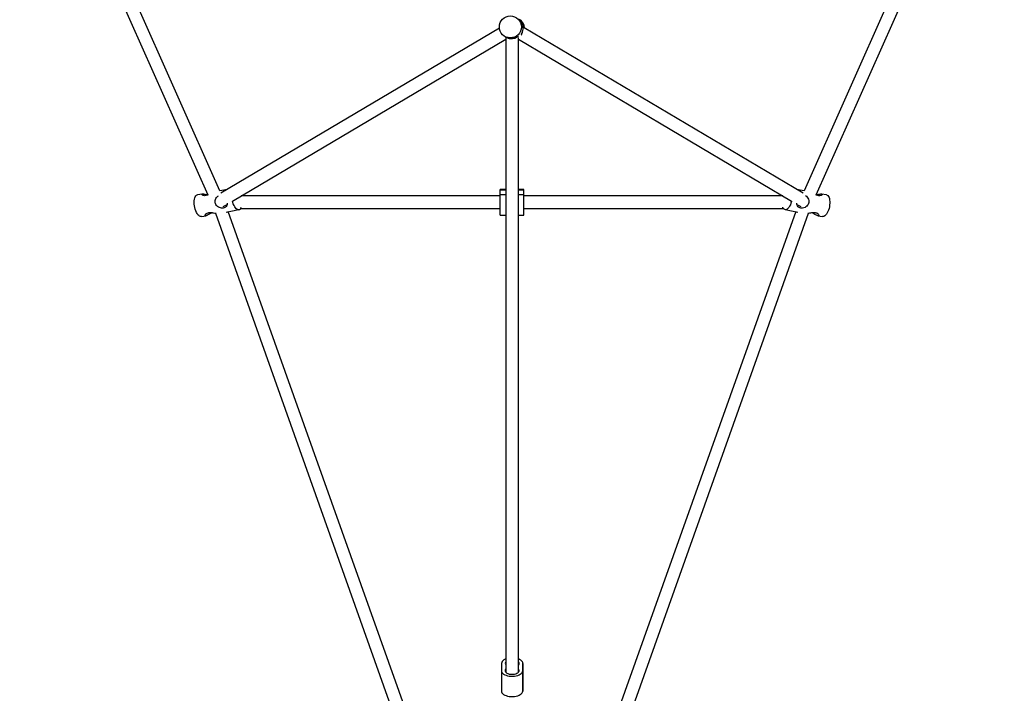
# Model space of a CAD drawing. Units: millimetres. Extents: x -5566 to 5834, y -5592 to 5808.
# Drawn here: x -489 to 757, y -3124 to -2272 of the extents above; entities that cross this region are included whole.
import ezdxf

# ---------------------------------------------------------------- set-up
doc = ezdxf.new("R2010")
doc.units = ezdxf.units.MM

msp = doc.modelspace()

# ---------------------------------------------------------------- linework, layer by layer
at = {"color": 7, "linetype": 'Continuous', "lineweight": 25}
for p, q in [((-489.4, -1959.3), (-251.2, -2493.6)), ((-236, -2488.4), (-472.9, -1957)), ((740.1, -1957), (503.1, -2488.4)), ((518.3, -2493.6), (756.5, -1959.3)), ((117.6, -2282.5), (-234.8, -2491.6)), ((148.7, -2282), (147.6, -2281.4)), ((501.9, -2491.6), (149, -2282.2)), ((-220.1, -2501.5), (125.6, -2296.4)), ((124.1, -2292.9), (124.9, -2293.4)), ((125.6, -2293.8), (125.6, -3097.7)), ((125.6, -2293.9), (126.4, -2294.3)), ((141.6, -3097.7), (141.6, -2294.6)), ((141.6, -2296.4), (487.2, -2501.5)), ((-226.3, -2486.6), (-236, -2488.4)), ((125.6, -2486.6), (118.6, -2486.6)), ((118.6, -2487.3), (118.6, -2486.6)), ((118.6, -2493), (118.6, -2487.3)), ((118.6, -2487.3), (125.6, -2487.3)), ((148.6, -2486.6), (141.6, -2486.6)), ((141.6, -2487.3), (148.6, -2487.3)), ((148.6, -2487.3), (148.6, -2486.6)), ((148.6, -2493), (148.6, -2487.3)), ((503.2, -2488.4), (493.5, -2486.6)), ((-258.4, -2492.5), (-264.5, -2493.6)), ((118.6, -2495), (-209.1, -2495)), ((118.6, -2519.3), (118.6, -2493)), ((118.6, -2493), (125.6, -2493)), ((141.6, -2493), (148.6, -2493)), ((148.6, -2519.3), (148.6, -2493)), ((476.2, -2495), (148.6, -2495)), ((531.6, -2493.6), (525.4, -2492.5)), ((-230.3, -2507.6), (-227, -2505.6)), ((-228.1, -2515.3), (-212, -2512.3)), ((102.7, -3436.7), (-225.5, -2514.8)), ((-209.9, -2511), (118.6, -2511)), ((148.6, -2511), (477, -2511)), ((492.6, -2514.8), (164.5, -3436.7)), ((479.1, -2512.3), (495.2, -2515.3)), ((494.1, -2505.6), (497.5, -2507.6)), ((-259.4, -2521), (-253.4, -2519.9)), ((-241.8, -2516.8), (87.6, -3442)), ((118.6, -2519.3), (125.6, -2519.3)), ((141.6, -2519.3), (148.6, -2519.3)), ((179.5, -3442), (508.9, -2516.8)), ((520.4, -2519.9), (526.6, -2521)), ((120.3, -3086.5), (120.1, -3095.7)), ((125.3, -3087.5), (125.6, -3088.3)), ((147.1, -3095.9), (147.3, -3086.7)), ((147.3, -3112.3), (147.3, -3086.6)), ((147.3, -3086.7), (147.3, -3112.4)), ((120.1, -3095.8), (120.1, -3121.6)), ((125.1, -3094.7), (125.1, -3096.9)), ((142.1, -3094.9), (142.1, -3096.8)), ((147.1, -3095.9), (147.1, -3121.7)), ((147.1, -3121.7), (147.3, -3112.4)), ((147.3, -3112.4), (147.3, -3112.3))]:
    msp.add_line(p, q, dxfattribs=at)
at = {"color": 7, "linetype": 'Continuous', "lineweight": 25, "flags": 128}
for points in [[(124.9, -2293.4), (126, -2294), (128.5, -2294.9), (131.3, -2295.3), (133.9, -2295.2), (136.3, -2294.7), (138.4, -2294), (140.3, -2293.1), (141.1, -2292.8), (141.2, -2293), (140.6, -2293.6), (139.4, -2294.5), (137.2, -2295.6), (134.3, -2296.1), (133.1, -2296.2), (133.1, -2296.2)], [(-259.4, -2521), (-259.6, -2521.1), (-260.7, -2521), (-261.7, -2520.6), (-262.8, -2519.8), (-263.8, -2518.7), (-264.8, -2517.3), (-265.7, -2515.7), (-266.6, -2513.8), (-267.3, -2511.8), (-267.8, -2509.7), (-268.2, -2507.4), (-268.5, -2505.2), (-268.6, -2503.1), (-268.5, -2501), (-268.2, -2499.2), (-267.8, -2497.5), (-267.2, -2496.1), (-266.5, -2494.9), (-265.7, -2494.1), (-264.8, -2493.7), (-264.5, -2493.6)], [(-212.2, -2512.4), (-213.2, -2512.3), (-214.2, -2511.9), (-215.3, -2511.1), (-216.3, -2510), (-217.3, -2508.6), (-218.2, -2507), (-219.1, -2505.1), (-219.8, -2503.1), (-220.2, -2501.6)], [(487.3, -2501.6), (487.2, -2502), (486.6, -2504.1), (485.8, -2506.1), (484.9, -2507.8), (484, -2509.4), (483, -2510.6), (481.9, -2511.5), (480.8, -2512.1), (479.8, -2512.4), (478.8, -2512.3), (477.9, -2511.8), (477.1, -2511), (476.4, -2509.9), (476.1, -2509.3)], [(531.6, -2493.6), (532.4, -2493.9), (533.3, -2494.5), (534, -2495.5), (534.7, -2496.7), (535.2, -2498.3), (535.5, -2500.1), (535.7, -2502), (535.7, -2504.2), (535.5, -2506.3), (535.2, -2508.6), (534.7, -2510.7), (534.1, -2512.8), (533.3, -2514.8), (532.4, -2516.5), (531.5, -2518.1), (530.4, -2519.3), (529.4, -2520.2), (528.3, -2520.8), (527.3, -2521.1), (526.6, -2521)], [(125.6, -3081.1), (124.8, -3081.4), (123.3, -3082.2), (122.1, -3083.2), (121.1, -3084.2), (120.5, -3085.3), (120.3, -3086.5)], [(147.3, -3086.7), (147.2, -3085.5), (146.7, -3084.4), (145.8, -3083.3), (144.6, -3082.4), (143.1, -3081.5), (141.6, -3080.9)], [(120.1, -3095.7), (120.2, -3096.9), (120.7, -3098), (121.6, -3099.1), (122.8, -3100), (124.3, -3100.9), (126, -3101.6), (128, -3102.2), (130.1, -3102.6), (132.3, -3102.8), (134.5, -3102.8), (136.7, -3102.6), (138.8, -3102.3), (140.8, -3101.7), (142.6, -3101), (144.1, -3100.2), (145.3, -3099.2), (146.3, -3098.2), (146.9, -3097.1), (147.1, -3095.9)], [(125.1, -3094.7), (124.8, -3095.6), (124.9, -3096.5), (125.4, -3097.4), (126.1, -3098.2), (127.2, -3098.9), (128.5, -3099.5), (130, -3100), (131.7, -3100.2), (133.4, -3100.3), (135.2, -3100.3), (136.9, -3100), (138.4, -3099.6), (139.8, -3099), (140.9, -3098.3), (141.7, -3097.5), (142.2, -3096.7), (142.3, -3095.8), (142.1, -3094.9)], [(125.6, -3093.6), (125.5, -3093.9), (125.1, -3094.7)], [(142.1, -3094.9), (141.8, -3094), (141.6, -3093.2)], [(120.1, -3121.6), (120.2, -3122.6), (120.7, -3123.7), (121.6, -3124.8), (122.8, -3125.7), (124.3, -3126.6), (126, -3127.3), (128, -3127.9), (130.1, -3128.3), (132.3, -3128.5), (134.5, -3128.5), (136.7, -3128.3), (138.8, -3128), (140.8, -3127.4), (142.6, -3126.7), (144.1, -3125.9), (145.3, -3125), (146.3, -3123.9), (146.9, -3122.8), (147.1, -3121.7)]]:
    msp.add_lwpolyline(points, dxfattribs=at)
at = {"color": 7, "linetype": 'Continuous', "lineweight": 25}
msp.add_circle((131.5, -2281), 13.9, dxfattribs=at)
for centre, radius, start, end in [((135.7, -2283.6), 13.9, 4.4518, 57.8569), ((-213.2, -2508.1), 4.39, 283.361, 344.2894), ((127.6, -3086.6), 2.5, 143.8467, 203.1414), ((139.8, -3086.6), 2.71, 335.7628, 50.4881), ((150.4, -3091.7), 9.07, 153.6499, 168.1092)]:
    msp.add_arc(centre, radius, start, end, dxfattribs=at)
for centre, major_axis, start_param, end_param in [((-238.2, -2503), (13.4, 3.7), 5.057165, 5.190249), ((505.4, -2503), (13.4, -3.7), 4.234529, 4.367613)]:
    msp.add_ellipse(centre, major_axis=major_axis, ratio=0.529719, start_param=start_param, end_param=end_param, dxfattribs=at)
for points, knots in [([(147.7, -2282.7), (147.7, -2281.8), (147.6, -2280), (147, -2277.7), (146.2, -2275.8), (145.5, -2274.6), (145.4, -2274.3), (145.8, -2274.6), (146.6, -2275.7), (147.7, -2277.4), (148.6, -2279.7), (148.8, -2281.5), (148.9, -2282.2)], [0, 0, 0, 0, 0.099248, 0.1981837, 0.3050976, 0.4262351, 0.5159917, 0.6059325, 0.69403, 0.7985903, 0.9201146, 1, 1, 1, 1]), ([(145.3, -2291.2), (145.4, -2291.1), (145.5, -2290.7), (146.3, -2289.2), (147.1, -2286.9), (147.6, -2284.5), (147.7, -2283.1), (147.7, -2282.7)], [0, 0, 0, 0, 0.120122, 0.350191, 0.6253, 0.899551, 1, 1, 1, 1]), ([(133.1, -2296.2), (132.2, -2296.1), (130.5, -2296), (128, -2295.2), (126.2, -2294.2), (125.5, -2293.7), (125.2, -2293.5)], [0, 0, 0, 0, 0.268571, 0.536297, 0.825613, 1, 1, 1, 1]), ([(-250.9, -2493.5), (-251.1, -2493.6), (-252, -2494), (-253.7, -2494.5), (-255.7, -2494.7), (-257.4, -2494.3), (-258.7, -2493.7), (-259.2, -2492.9), (-258.6, -2492.4), (-257.1, -2492.4), (-255.1, -2492.7), (-253.1, -2493.2), (-251.7, -2493.4), (-251.2, -2493.4)], [0, 0, 0, 0, 0.022454, 0.114253, 0.206241, 0.296343, 0.403283, 0.527572, 0.644851, 0.744843, 0.841105, 0.947195, 1, 1, 1, 1]), ([(-242.1, -2503.2), (-242.1, -2502.3), (-242.2, -2500.6), (-241.2, -2498), (-239.7, -2495.9), (-238.3, -2495), (-237.8, -2494.6)], [0, 0, 0, 0, 0.258053, 0.515294, 0.793279, 1, 1, 1, 1]), ([(-226.7, -2504.2), (-226.7, -2504.4), (-226.8, -2505.6), (-227.4, -2507.3), (-228.8, -2509.1), (-230.7, -2510.2), (-233, -2510.5), (-235.4, -2510.1), (-237.9, -2509.1), (-240.3, -2507.2), (-241.7, -2505), (-242, -2503.6), (-242.1, -2503.2)], [0, 0, 0, 0, 0.031892, 0.146381, 0.277316, 0.380625, 0.484364, 0.58013, 0.689917, 0.821196, 0.952067, 1, 1, 1, 1]), ([(509.2, -2503.2), (509, -2504.1), (508.5, -2505.8), (506.7, -2507.9), (504.3, -2509.6), (501.5, -2510.4), (498.9, -2510.4), (496.9, -2509.8), (495.4, -2508.5), (494.2, -2506.7), (494, -2505), (493.8, -2504.2)], [0, 0, 0, 0, 0.109525, 0.218705, 0.33669, 0.47037, 0.569421, 0.668675, 0.765895, 0.881282, 1, 1, 1, 1]), ([(504.9, -2494.5), (505, -2494.5), (505.8, -2494.9), (507.2, -2496.4), (508.9, -2498.9), (509.4, -2501.4), (509.2, -2502.8), (509.2, -2503.2)], [0, 0, 0, 0, 0.01056, 0.269276, 0.578642, 0.887043, 1, 1, 1, 1]), ([(518.4, -2493.5), (519, -2493.3), (520.8, -2493), (523.2, -2492.5), (525.2, -2492.4), (526.2, -2492.6), (526.2, -2493.2), (525.5, -2493.9), (524, -2494.6), (521.9, -2494.7), (519.9, -2494.3), (518.6, -2493.7), (518.1, -2493.5)], [0, 0, 0, 0, 0.079089, 0.203592, 0.321073, 0.421236, 0.517664, 0.623936, 0.745474, 0.841369, 0.937663, 1, 1, 1, 1]), ([(-245.5, -2516.1), (-245.9, -2516.3), (-247.1, -2516.8), (-249.2, -2518), (-251.6, -2519.3), (-253.4, -2520), (-254.4, -2519.9), (-254.7, -2519.3), (-254.3, -2518.2), (-253.1, -2517), (-251.1, -2516.1), (-248.9, -2515.7), (-246.4, -2515.9), (-243.8, -2516.4), (-241.7, -2516.8), (-240.8, -2516.9), (-240.7, -2516.9)], [0, 0, 0, 0, 0.03632, 0.115936, 0.208469, 0.295783, 0.370227, 0.441894, 0.520878, 0.611207, 0.682478, 0.754046, 0.820113, 0.895853, 0.98642, 1, 1, 1, 1]), ([(507.9, -2516.9), (508.2, -2516.9), (509.4, -2516.7), (511.8, -2516.2), (514.6, -2515.8), (517.2, -2515.8), (519.2, -2516.4), (520.7, -2517.4), (521.6, -2518.6), (521.8, -2519.7), (521.1, -2520.1), (519.6, -2519.7), (517.8, -2518.9), (515.5, -2517.6), (513.7, -2516.5), (512.7, -2516.1), (512.7, -2516.1)], [0, 0, 0, 0, 0.041312, 0.122873, 0.215284, 0.283756, 0.352368, 0.419574, 0.499339, 0.592046, 0.679523, 0.754105, 0.825906, 0.905038, 0.995536, 1, 1, 1, 1])]:
    msp.add_open_spline(points, degree=3, knots=knots, dxfattribs=at)

doc.saveas('drawing.dxf')
